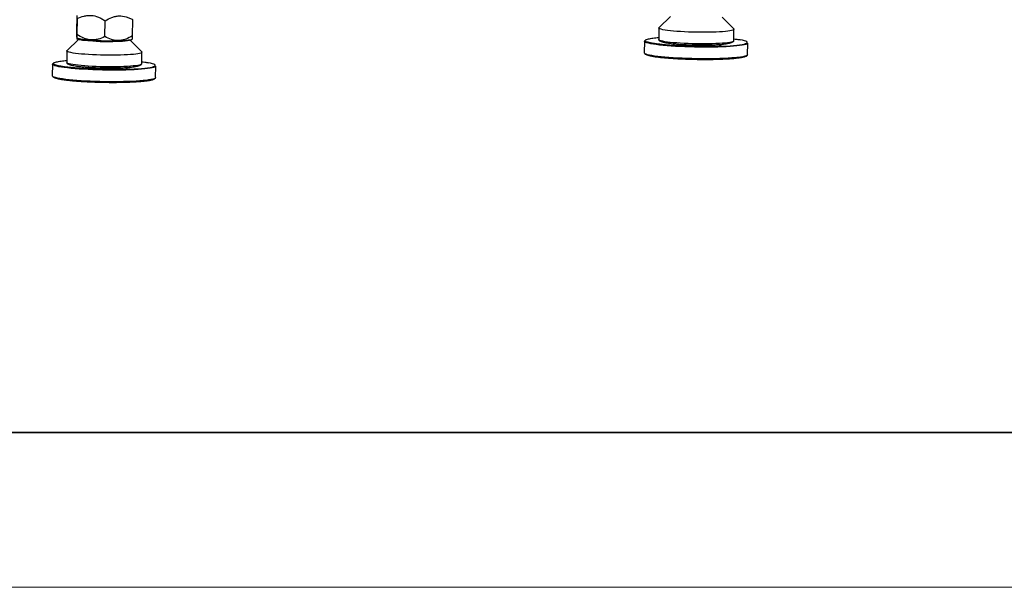
# Model space of a CAD drawing. Units: millimetres. Extents: x 12016 to 12313, y -7569 to -7359.
# Drawn here: x 12084 to 12148, y -7569 to -7533 of the extents above; entities that cross this region are included whole.
import ezdxf

# ---------------------------------------------------------------- set-up
doc = ezdxf.new("R2010")
doc.units = ezdxf.units.MM
doc.header["$LTSCALE"] = 10
doc.layers.add('6文字层', color=3, linetype='Continuous')
doc.layers.add('粗实线层', color=7, linetype='Continuous', lineweight=35)
doc.layers.add('细实线层', color=7, linetype='Continuous', lineweight=18)

# ---------------------------------------------------------------- blocks, each defined once
blk = doc.blocks.new('*X117')
at = {"layer": '粗实线层'}
blk.add_line((-138.5, -95), (138.5, -95), dxfattribs=at)
at = {"layer": '细实线层'}
blk.add_line((-148.5, -105), (148.5, -105), dxfattribs=at)

msp = doc.modelspace()

# ---------------------------------------------------------------- linework, layer by layer
at = {"color": 7, "linetype": 'Continuous', "lineweight": 25}
for p, q in [((12087.59046, -7533.39715), (12087.60855, -7532.37164)), ((12126.02659, -7532.43701), (12125.28056, -7533.15046)), ((12130.11314, -7533.23571), (12129.37368, -7532.47683)), ((12087.61809, -7532.56923), (12087.60012, -7533.58813)), ((12089.40451, -7533.72836), (12089.4226, -7532.70285)), ((12091.19925, -7533.67748), (12091.21757, -7532.63881)), ((12087.58673, -7533.78297), (12087.59205, -7533.89535)), ((12087.59083, -7533.7874), (12087.62552, -7533.82465)), ((12125.26877, -7533.17288), (12125.25555, -7533.92279)), ((12130.1109, -7534.00845), (12130.12413, -7533.25853)), ((12087.70449, -7533.92107), (12086.95846, -7534.63452)), ((12087.96038, -7533.9626), (12088.97257, -7534.036)), ((12089.92408, -7534.04653), (12090.55314, -7534.02217)), ((12091.79104, -7534.71977), (12091.05157, -7533.96089)), ((12091.15252, -7533.91054), (12091.19049, -7533.87355)), ((12124.3325, -7534.03153), (12124.31927, -7534.78145)), ((12131.01631, -7534.89959), (12131.02954, -7534.14968)), ((12086.94667, -7534.65693), (12086.93344, -7535.40685)), ((12091.7888, -7535.4925), (12091.80203, -7534.74259)), ((12086.01039, -7535.51559), (12085.99716, -7536.26551)), ((12092.69421, -7536.38365), (12092.70744, -7535.63373))]:
    msp.add_line(p, q, dxfattribs=at)
at = {"color": 7, "linetype": 'Continuous', "lineweight": 25, "flags": 128}
for points in [[(12130.11314, -7533.23571), (12130.1149, -7533.2376), (12130.12349, -7533.2635), (12130.10262, -7533.28882), (12130.05255, -7533.31326), (12129.97387, -7533.33651), (12129.86755, -7533.35829), (12129.73487, -7533.37834), (12129.57745, -7533.39642), (12129.3972, -7533.41231), (12129.1963, -7533.4258), (12128.97719, -7533.43675), (12128.74254, -7533.44502), (12128.4952, -7533.4505), (12128.23815, -7533.45313), (12127.97453, -7533.45288), (12127.70754, -7533.44975), (12127.44041, -7533.44378), (12127.17639, -7533.43504), (12126.91868, -7533.42364), (12126.67041, -7533.40971), (12126.4346, -7533.39343), (12126.2141, -7533.375), (12126.0116, -7533.35462), (12125.82955, -7533.33257), (12125.67016, -7533.30909), (12125.53537, -7533.28448), (12125.42681, -7533.25903), (12125.3458, -7533.23306), (12125.29333, -7533.20688), (12125.27002, -7533.18081), (12125.27617, -7533.15516), (12125.28056, -7533.15046)], [(12091.15252, -7533.91054), (12091.14598, -7533.9159), (12091.10185, -7533.93585), (12091.02841, -7533.95439), (12090.92694, -7533.97119), (12090.79916, -7533.98597), (12090.64725, -7533.99847), (12090.47382, -7534.00847), (12090.28184, -7534.01582), (12090.07459, -7534.02037), (12089.85561, -7534.02206), (12089.62866, -7534.02086), (12089.39761, -7534.01678), (12089.16642, -7534.0099), (12088.93905, -7534.00033), (12088.71938, -7533.98824), (12088.51117, -7533.97383), (12088.31799, -7533.95735), (12088.14315, -7533.93908), (12087.98962, -7533.91934), (12087.86005, -7533.89846), (12087.75664, -7533.8768), (12087.68117, -7533.85474), (12087.63493, -7533.83264), (12087.62552, -7533.82465)], [(12090.55314, -7534.02217), (12090.72926, -7534.00792), (12090.87914, -7533.99105), (12090.99997, -7533.97189), (12091.08947, -7533.95079), (12091.14596, -7533.92815), (12091.16839, -7533.9044), (12091.16797, -7533.89549)], [(12130.1109, -7534.00845), (12130.11026, -7534.01342), (12130.10553, -7534.0235)], [(12091.79104, -7534.71977), (12091.7928, -7534.72165), (12091.80139, -7534.74756), (12091.78052, -7534.77288), (12091.73044, -7534.79731), (12091.65176, -7534.82056), (12091.54544, -7534.84235), (12091.41276, -7534.8624), (12091.25534, -7534.88048), (12091.07509, -7534.89636), (12090.87419, -7534.90986), (12090.65509, -7534.92081), (12090.42044, -7534.92907), (12090.17309, -7534.93456), (12089.91605, -7534.93719), (12089.65243, -7534.93694), (12089.38543, -7534.93381), (12089.1183, -7534.92784), (12088.85428, -7534.9191), (12088.59657, -7534.9077), (12088.34831, -7534.89377), (12088.11249, -7534.87749), (12087.892, -7534.85905), (12087.6895, -7534.83868), (12087.50745, -7534.81662), (12087.34806, -7534.79315), (12087.21327, -7534.76854), (12087.10471, -7534.74309), (12087.0237, -7534.71712), (12086.97122, -7534.69094), (12086.94792, -7534.66486), (12086.95407, -7534.63921), (12086.95846, -7534.63452)], [(12124.80781, -7534.9583), (12124.66412, -7534.9306), (12124.53872, -7534.90068), (12124.44082, -7534.87024), (12124.37128, -7534.83954), (12124.33071, -7534.80885), (12124.31927, -7534.78145)], [(12131.01631, -7534.89959), (12131.01069, -7534.91763), (12130.97784, -7534.94713), (12130.9159, -7534.97569), (12130.82542, -7535.00306), (12130.70719, -7535.02901), (12130.56224, -7535.0533), (12130.39186, -7535.07571), (12130.31478, -7535.08434)], [(12091.7888, -7535.4925), (12091.78816, -7535.49747), (12091.78343, -7535.50756)], [(12086.48571, -7536.44236), (12086.34201, -7536.41465), (12086.21661, -7536.38474), (12086.11872, -7536.3543), (12086.04918, -7536.3236), (12086.00861, -7536.2929), (12085.99716, -7536.26551)], [(12092.69421, -7536.38365), (12092.68859, -7536.40169), (12092.65574, -7536.43118), (12092.5938, -7536.45975), (12092.50332, -7536.48712), (12092.38508, -7536.51306), (12092.24014, -7536.53735), (12092.06976, -7536.55977), (12091.99267, -7536.5684)]]:
    msp.add_lwpolyline(points, dxfattribs=at)
at = {"color": 8, "linetype": 'Continuous', "lineweight": 25, "flags": 128}
for points in [[(12129.36851, -7534.3987), (12129.09026, -7534.40784), (12128.79963, -7534.41419), (12128.49916, -7534.41769), (12128.19151, -7534.41832), (12127.87937, -7534.41607), (12127.56549, -7534.41095), (12127.25262, -7534.40303), (12126.94352, -7534.39235), (12126.6409, -7534.37903), (12126.34742, -7534.36317), (12126.06566, -7534.34492), (12125.79809, -7534.32443), (12125.54708, -7534.30189), (12125.31481, -7534.27748), (12125.10334, -7534.25144), (12124.91453, -7534.22399), (12124.75002, -7534.19536), (12124.61127, -7534.16581), (12124.4995, -7534.1356), (12124.41569, -7534.10499), (12124.36058, -7534.07426), (12124.33464, -7534.04367), (12124.3325, -7534.03141)], [(12130.10553, -7534.0235), (12130.08939, -7534.03874), (12130.03932, -7534.06317), (12129.96064, -7534.08642), (12129.85432, -7534.10821), (12129.72164, -7534.12826), (12129.56422, -7534.14634), (12129.38397, -7534.16222), (12129.18307, -7534.17572), (12128.96396, -7534.18667), (12128.72931, -7534.19493), (12128.48197, -7534.20042), (12128.22492, -7534.20305), (12127.9613, -7534.2028), (12127.69431, -7534.19967), (12127.42718, -7534.1937), (12127.16316, -7534.18496), (12126.90545, -7534.17356), (12126.65718, -7534.15963), (12126.42137, -7534.14335), (12126.20087, -7534.12491), (12125.99837, -7534.10454), (12125.81632, -7534.08248), (12125.65693, -7534.059), (12125.52214, -7534.03439), (12125.41358, -7534.00895), (12125.33257, -7533.98298), (12125.2801, -7533.9568), (12125.25679, -7533.93072), (12125.25555, -7533.92279)], [(12131.02954, -7534.14982), (12131.02934, -7534.1527), (12131.01116, -7534.18256), (12130.96371, -7534.21163), (12130.88742, -7534.23962), (12130.78294, -7534.26631), (12130.65121, -7534.29146), (12130.49337, -7534.31484), (12130.31082, -7534.33624), (12130.10516, -7534.35549), (12129.8782, -7534.37242), (12129.63192, -7534.38686), (12129.36851, -7534.3987)], [(12130.31478, -7535.08434), (12130.19754, -7535.09607), (12129.98099, -7535.11417), (12129.74411, -7535.12987), (12129.48899, -7535.14303), (12129.21786, -7535.15353), (12128.9331, -7535.16128), (12128.63723, -7535.16621), (12128.33284, -7535.16828), (12128.0226, -7535.16747), (12127.70925, -7535.16378), (12127.39553, -7535.15725), (12127.0842, -7535.14794), (12126.778, -7535.13593), (12126.47962, -7535.12133), (12126.19169, -7535.10425), (12125.91672, -7535.08486), (12125.65715, -7535.06332), (12125.41524, -7535.03982), (12125.19313, -7535.01457), (12124.99276, -7534.98779), (12124.81591, -7534.95972), (12124.80781, -7534.9583)], [(12091.0464, -7535.88276), (12090.76815, -7535.89189), (12090.47752, -7535.89824), (12090.17706, -7535.90174), (12089.8694, -7535.90237), (12089.55727, -7535.90012), (12089.24338, -7535.89501), (12088.93052, -7535.88708), (12088.62142, -7535.87641), (12088.31879, -7535.86309), (12088.02531, -7535.84723), (12087.74355, -7535.82897), (12087.47599, -7535.80849), (12087.22497, -7535.78594), (12086.99271, -7535.76154), (12086.78124, -7535.7355), (12086.59242, -7535.70804), (12086.42792, -7535.67941), (12086.28917, -7535.64986), (12086.1774, -7535.61965), (12086.09359, -7535.58905), (12086.03847, -7535.55832), (12086.01254, -7535.52773), (12086.01039, -7535.51546)], [(12091.78343, -7535.50756), (12091.76729, -7535.52279), (12091.71721, -7535.54723), (12091.63853, -7535.57048), (12091.53221, -7535.59226), (12091.39953, -7535.61231), (12091.24211, -7535.63039), (12091.06186, -7535.64628), (12090.86096, -7535.65978), (12090.64186, -7535.67073), (12090.40721, -7535.67899), (12090.15986, -7535.68447), (12089.90282, -7535.6871), (12089.6392, -7535.68685), (12089.3722, -7535.68372), (12089.10507, -7535.67775), (12088.84105, -7535.66901), (12088.58334, -7535.65761), (12088.33508, -7535.64369), (12088.09926, -7535.62741), (12087.87877, -7535.60897), (12087.67627, -7535.5886), (12087.49422, -7535.56654), (12087.33483, -7535.54306), (12087.20004, -7535.51845), (12087.09148, -7535.49301), (12087.01047, -7535.46704), (12086.95799, -7535.44085), (12086.93469, -7535.41478), (12086.93344, -7535.40685)], [(12092.70743, -7535.63388), (12092.70724, -7535.63675), (12092.68905, -7535.66662), (12092.64161, -7535.69568), (12092.56531, -7535.72368), (12092.46084, -7535.75037), (12092.3291, -7535.77551), (12092.17127, -7535.79889), (12091.98872, -7535.8203), (12091.78306, -7535.83955), (12091.55609, -7535.85647), (12091.30982, -7535.87092), (12091.0464, -7535.88276)], [(12091.99267, -7536.5684), (12091.87544, -7536.58012), (12091.65889, -7536.59823), (12091.42201, -7536.61393), (12091.16688, -7536.62709), (12090.89575, -7536.63759), (12090.611, -7536.64534), (12090.31512, -7536.65027), (12090.01073, -7536.65233), (12089.7005, -7536.65152), (12089.38714, -7536.64784), (12089.07342, -7536.64131), (12088.7621, -7536.632), (12088.4559, -7536.61999), (12088.15752, -7536.60538), (12087.86958, -7536.58831), (12087.59462, -7536.56891), (12087.33504, -7536.54737), (12087.09313, -7536.52388), (12086.87102, -7536.49863), (12086.67066, -7536.47185), (12086.4938, -7536.44377), (12086.48571, -7536.44236)]]:
    msp.add_lwpolyline(points, dxfattribs=at)
at = {"color": 7, "linetype": 'Continuous', "lineweight": 25}
for centre, radius, start, end in [((12089.65395, -7515.46699), 18.5815, 267.8985098, 270.8329701), ((12124.40817, -7534.05285), 0.07865, 114.5600212, 164.1795476), ((12086.08607, -7535.53691), 0.07865, 114.5600212, 164.1795476)]:
    msp.add_arc(centre, radius, start, end, dxfattribs=at)
for points, knots in [([(12087.61809, -7532.56923), (12087.76081, -7532.49972), (12087.90642, -7532.44252), (12088.1318, -7532.38637), (12088.2081, -7532.37265), (12088.32471, -7532.36126), (12088.36394, -7532.35901), (12088.44319, -7532.35784), (12088.48289, -7532.35895), (12088.67974, -7532.37289), (12088.83395, -7532.41119), (12089.02342, -7532.48644), (12089.06104, -7532.5028), (12089.1353, -7532.53763), (12089.17203, -7532.55613), (12089.28111, -7532.6145), (12089.35241, -7532.65721), (12089.4226, -7532.70285)], [0, 0, 0, 0, 0.25, 0.25, 0.375, 0.375, 0.4375, 0.4375, 0.5, 0.5, 0.75, 0.75, 0.8125, 0.8125, 0.875, 0.875, 1, 1, 1, 1]), ([(12089.4226, -7532.70285), (12089.56458, -7532.61736), (12089.70942, -7532.54372), (12089.93364, -7532.46214), (12090.00956, -7532.43982), (12090.1256, -7532.41534), (12090.16465, -7532.40869), (12090.24353, -7532.39868), (12090.28309, -7532.39538), (12090.47913, -7532.38755), (12090.63263, -7532.40916), (12090.85883, -7532.47535), (12090.93267, -7532.50269), (12091.07713, -7532.56524), (12091.14791, -7532.6005), (12091.21757, -7532.63881)], [0, 0, 0, 0, 0.25, 0.25, 0.375, 0.375, 0.4375, 0.4375, 0.5, 0.5, 0.75, 0.75, 0.875, 0.875, 1, 1, 1, 1]), ([(12087.58673, -7533.78297), (12087.58784, -7533.78891), (12087.58885, -7533.80084), (12087.59062, -7533.83839), (12087.59139, -7533.86398), (12087.59205, -7533.89535)], [0, 0, 0, 0, 0.5, 0.5, 1, 1, 1, 1]), ([(12087.58962, -7533.75794), (12087.58961, -7533.75776), (12087.5891, -7533.74732), (12087.58907, -7533.67505), (12087.58938, -7533.55351), (12087.5901, -7533.44949), (12087.59046, -7533.39715)], [0, 0, 0, 0, 0.00634384, 0.35991219, 0.67796179, 1, 1, 1, 1]), ([(12087.60012, -7533.58813), (12087.5983, -7533.64199), (12087.59554, -7533.72374), (12087.59276, -7533.7743), (12087.59141, -7533.79514), (12087.59104, -7533.78735), (12087.59103, -7533.78721)], [0, 0, 0, 0, 0.48901225, 0.7422982, 0.99540208, 1, 1, 1, 1]), ([(12089.40451, -7533.72836), (12089.26237, -7533.80088), (12089.11709, -7533.86092), (12088.8914, -7533.92008), (12088.81486, -7533.93458), (12088.6976, -7533.9466), (12088.65799, -7533.94897), (12088.57838, -7533.95014), (12088.53875, -7533.94893), (12088.42044, -7533.94), (12088.3423, -7533.92694), (12088.22612, -7533.8975), (12088.18756, -7533.88605), (12088.11077, -7533.86007), (12088.07242, -7533.84549), (12087.88323, -7533.76624), (12087.73948, -7533.68292), (12087.60012, -7533.58813)], [0, 0, 0, 0, 0.25, 0.25, 0.375, 0.375, 0.4375, 0.4375, 0.5, 0.5, 0.625, 0.625, 0.6875, 0.6875, 0.75, 0.75, 1, 1, 1, 1]), ([(12091.19925, -7533.67748), (12091.05747, -7533.76459), (12090.91264, -7533.83953), (12090.68785, -7533.92196), (12090.61165, -7533.94439), (12090.49497, -7533.96861), (12090.45558, -7533.97512), (12090.3764, -7533.98463), (12090.337, -7533.98759), (12090.21937, -7533.99116), (12090.14172, -7533.98643), (12090.0263, -7533.96946), (12089.988, -7533.96217), (12089.91174, -7533.94449), (12089.87366, -7533.93408), (12089.68569, -7533.87538), (12089.5429, -7533.80782), (12089.40451, -7533.72836)], [0, 0, 0, 0, 0.25, 0.25, 0.375, 0.375, 0.4375, 0.4375, 0.5, 0.5, 0.625, 0.625, 0.6875, 0.6875, 0.75, 0.75, 1, 1, 1, 1]), ([(12091.19038, -7533.87343), (12091.19118, -7533.8669), (12091.19267, -7533.85463), (12091.1958, -7533.77982), (12091.19809, -7533.71173), (12091.19925, -7533.67748)], [0, 0, 0, 0, 0.36165553, 0.67896339, 1, 1, 1, 1]), ([(12125.07752, -7533.80719), (12125.0787, -7533.80705), (12125.13078, -7533.80084), (12125.19505, -7533.79578), (12125.25787, -7533.79084)], [0, 0, 0, 0, 0.02256815, 1, 1, 1, 1]), ([(12087.74447, -7533.93021), (12087.7377, -7533.92896), (12087.72415, -7533.92645), (12087.70483, -7533.92265), (12087.68624, -7533.91883), (12087.66846, -7533.91497), (12087.65149, -7533.91109), (12087.63533, -7533.90719), (12087.62002, -7533.90326), (12087.60549, -7533.89932), (12087.59653, -7533.89668), (12087.59205, -7533.89535)], [0, 0, 0, 0, 0.11075778, 0.2216082, 0.33254944, 0.44357963, 0.55469694, 0.66589949, 0.77718543, 0.88855289, 1, 1, 1, 1]), ([(12087.96038, -7533.9626), (12087.95224, -7533.96157), (12087.93597, -7533.95951), (12087.91229, -7533.95637), (12087.88915, -7533.95321), (12087.86662, -7533.95001), (12087.84469, -7533.94677), (12087.82337, -7533.94351), (12087.80267, -7533.94023), (12087.78261, -7533.93691), (12087.76314, -7533.93358), (12087.75069, -7533.93133), (12087.74447, -7533.93021)], [0, 0, 0, 0, 0.10030595, 0.20054754, 0.3007234, 0.40083217, 0.50087249, 0.60084301, 0.70074236, 0.80056921, 0.9003222, 1, 1, 1, 1]), ([(12087.96038, -7533.9626), (12088.1293, -7533.96219), (12088.29812, -7533.96756), (12088.63552, -7533.99194), (12088.8041, -7534.01097), (12088.97257, -7534.036)], [0, 0, 0, 0, 0.5, 0.5, 1, 1, 1, 1]), ([(12125.26433, -7533.93943), (12125.26849, -7533.95192), (12125.27832, -7533.9815), (12125.35515, -7534.02561), (12125.47405, -7534.06953), (12125.62396, -7534.10745), (12125.79273, -7534.13956), (12125.97243, -7534.16632), (12126.15586, -7534.18829), (12126.35456, -7534.20782), (12126.56705, -7534.22446), (12126.79704, -7534.23861), (12127.06551, -7534.25223), (12127.37788, -7534.26388), (12127.72926, -7534.27185), (12128.07172, -7534.27469), (12128.40845, -7534.27292), (12128.75353, -7534.2648), (12129.04456, -7534.25039), (12129.27994, -7534.23268), (12129.45872, -7534.21506), (12129.62878, -7534.19306), (12129.78415, -7534.16625), (12129.91884, -7534.13435), (12130.02295, -7534.09712), (12130.08685, -7534.06199), (12130.09582, -7534.03866), (12130.09903, -7534.03031)], [0, 0, 0, 0, 0.03467778, 0.0821536, 0.1268172, 0.16866062, 0.20769701, 0.24395224, 0.27745832, 0.30824858, 0.34512458, 0.37914804, 0.41267733, 0.46203425, 0.51030141, 0.55748076, 0.60357408, 0.65289187, 0.71015162, 0.74183779, 0.77557023, 0.81136661, 0.84924133, 0.88920295, 0.93125123, 0.97537367, 1, 1, 1, 1]), ([(12130.11323, -7533.87628), (12130.18231, -7533.88478), (12130.34211, -7533.90445), (12130.46696, -7533.92607), (12130.53784, -7533.93834)], [0, 0, 0, 0, 0.43228995, 1, 1, 1, 1]), ([(12124.36456, -7534.82922), (12124.3641, -7534.83295), (12124.36231, -7534.84739), (12124.39756, -7534.87608), (12124.47932, -7534.91452), (12124.62016, -7534.95475), (12124.80385, -7534.99306), (12125.03067, -7535.02972), (12125.30294, -7535.06481), (12125.59603, -7535.0952), (12125.89455, -7535.12076), (12126.18795, -7535.14183), (12126.49879, -7535.16036), (12126.82432, -7535.17604), (12127.15876, -7535.18862), (12127.49628, -7535.19785), (12127.83315, -7535.20376), (12128.19698, -7535.20658), (12128.58082, -7535.20512), (12128.9743, -7535.19874), (12129.21496, -7535.19049), (12129.33345, -7535.18643)], [0, 0, 0, 0, 0.01690194, 0.06539193, 0.12741071, 0.18773828, 0.24625424, 0.30476446, 0.36509211, 0.42711656, 0.47560014, 0.52409013, 0.57360535, 0.62312712, 0.67264234, 0.7221641, 0.77064769, 0.81913767, 0.88115645, 0.94148547, 1, 1, 1, 1]), ([(12124.81784, -7534.98613), (12124.81988, -7534.98658), (12124.85991, -7534.99542), (12124.91309, -7535.00339), (12124.96356, -7535.01095)], [0, 0, 0, 0, 0.05099829, 1, 1, 1, 1]), ([(12129.33345, -7535.18643), (12129.44716, -7535.1815), (12129.6781, -7535.17148), (12129.99155, -7535.15049), (12130.25427, -7535.12691), (12130.46526, -7535.10183), (12130.63089, -7535.07647), (12130.76671, -7535.0489), (12130.87106, -7535.01936), (12130.93858, -7534.98832), (12130.97057, -7534.96493), (12130.96963, -7534.95181), (12130.96948, -7534.94967)], [0, 0, 0, 0, 0.12049341, 0.24472353, 0.37245086, 0.47229341, 0.57214913, 0.67411614, 0.77609661, 0.87806363, 0.9800441, 1, 1, 1, 1]), ([(12086.75541, -7535.29125), (12086.75659, -7535.29111), (12086.80868, -7535.2849), (12086.87295, -7535.27984), (12086.93577, -7535.27489)], [0, 0, 0, 0, 0.02256815, 1, 1, 1, 1]), ([(12086.94223, -7535.42349), (12086.94638, -7535.43597), (12086.95622, -7535.46556), (12087.03304, -7535.50967), (12087.15195, -7535.55359), (12087.30185, -7535.59151), (12087.47062, -7535.62362), (12087.65033, -7535.65038), (12087.83375, -7535.67235), (12088.03245, -7535.69187), (12088.24495, -7535.70851), (12088.47493, -7535.72267), (12088.74341, -7535.73629), (12089.05578, -7535.74794), (12089.40716, -7535.75591), (12089.74962, -7535.75875), (12090.08635, -7535.75697), (12090.43143, -7535.74886), (12090.72246, -7535.73444), (12090.95783, -7535.71674), (12091.13661, -7535.69911), (12091.30667, -7535.67712), (12091.46204, -7535.65031), (12091.59674, -7535.61841), (12091.70085, -7535.58117), (12091.76474, -7535.54605), (12091.77371, -7535.52272), (12091.77692, -7535.51436)], [0, 0, 0, 0, 0.03467778, 0.0821536, 0.1268172, 0.16866062, 0.20769701, 0.24395224, 0.27745832, 0.30824858, 0.34512458, 0.37914804, 0.41267733, 0.46203425, 0.51030141, 0.55748076, 0.60357408, 0.65289187, 0.71015162, 0.74183779, 0.77557023, 0.81136661, 0.84924133, 0.88920295, 0.93125123, 0.97537367, 1, 1, 1, 1]), ([(12091.79113, -7535.36034), (12091.86021, -7535.36884), (12092.02001, -7535.3885), (12092.14485, -7535.41012), (12092.21573, -7535.4224)], [0, 0, 0, 0, 0.43228995, 1, 1, 1, 1]), ([(12086.04245, -7536.31328), (12086.04199, -7536.31701), (12086.04021, -7536.33145), (12086.07545, -7536.36014), (12086.15722, -7536.39858), (12086.29805, -7536.4388), (12086.48175, -7536.47712), (12086.70856, -7536.51377), (12086.98083, -7536.54887), (12087.27392, -7536.57926), (12087.57245, -7536.60481), (12087.86584, -7536.62589), (12088.17669, -7536.64442), (12088.50222, -7536.6601), (12088.83665, -7536.67268), (12089.17417, -7536.68191), (12089.51105, -7536.68782), (12089.87487, -7536.69064), (12090.25872, -7536.68918), (12090.65219, -7536.68279), (12090.89285, -7536.67455), (12091.01134, -7536.67049)], [0, 0, 0, 0, 0.01690194, 0.06539193, 0.12741071, 0.18773828, 0.24625424, 0.30476446, 0.36509211, 0.42711656, 0.47560014, 0.52409013, 0.57360535, 0.62312712, 0.67264234, 0.7221641, 0.77064769, 0.81913767, 0.88115645, 0.94148547, 1, 1, 1, 1]), ([(12086.49574, -7536.47019), (12086.49778, -7536.47064), (12086.53781, -7536.47948), (12086.59099, -7536.48745), (12086.64145, -7536.49501)], [0, 0, 0, 0, 0.05099829, 1, 1, 1, 1]), ([(12091.01134, -7536.67049), (12091.12505, -7536.66555), (12091.35599, -7536.65554), (12091.66945, -7536.63455), (12091.93217, -7536.61097), (12092.14316, -7536.58589), (12092.30879, -7536.56052), (12092.44461, -7536.53295), (12092.54896, -7536.50342), (12092.61648, -7536.47238), (12092.64846, -7536.44898), (12092.64753, -7536.43587), (12092.64738, -7536.43372)], [0, 0, 0, 0, 0.12049341, 0.24472353, 0.37245086, 0.47229341, 0.57214913, 0.67411614, 0.77609661, 0.87806363, 0.9800441, 1, 1, 1, 1])]:
    msp.add_open_spline(points, degree=3, knots=knots, dxfattribs=at)
msp.add_open_spline([(12089.92408, -7534.04653), (12090.13395, -7534.02826), (12090.34364, -7534.01999), (12090.55314, -7534.02217)], degree=3, dxfattribs=at)
at = {"color": 8, "linetype": 'Continuous', "lineweight": 25}
for points, knots in [([(12129.34815, -7534.35319), (12129.22966, -7534.35725), (12128.989, -7534.3655), (12128.59552, -7534.37188), (12128.21168, -7534.37334), (12127.84785, -7534.37052), (12127.51098, -7534.36461), (12127.17346, -7534.35538), (12126.83902, -7534.3428), (12126.51349, -7534.32712), (12126.20265, -7534.30859), (12125.90925, -7534.28752), (12125.61072, -7534.26196), (12125.31764, -7534.23157), (12125.04536, -7534.19648), (12124.81859, -7534.15982), (12124.63472, -7534.1215), (12124.49455, -7534.08129), (12124.4104, -7534.04281), (12124.37354, -7534.00713), (12124.37378, -7533.97468), (12124.40834, -7533.94277), (12124.47828, -7533.91178), (12124.58187, -7533.88222), (12124.7183, -7533.8547), (12124.88128, -7533.82934), (12125.01251, -7533.81453), (12125.07752, -7533.80719)], [0, 0, 0, 0, 0.04413724, 0.08964314, 0.13642362, 0.17299939, 0.20957034, 0.24692438, 0.28427349, 0.32162752, 0.35897663, 0.3955524, 0.43212335, 0.47890811, 0.52441297, 0.56854696, 0.61268529, 0.6581901, 0.70497058, 0.74154635, 0.7781173, 0.81547133, 0.85282044, 0.89017448, 0.92752359, 0.96409936, 1, 1, 1, 1]), ([(12129.34815, -7534.35319), (12130.10561, -7534.32386), (12130.65652, -7534.26367), (12131.10273, -7534.10807), (12130.97978, -7534.01903), (12130.53784, -7533.93834)], [0, 0, 0, 0, 0.5, 0.5, 1, 1, 1, 1]), ([(12091.02604, -7535.83725), (12090.90755, -7535.84131), (12090.66689, -7535.84955), (12090.27342, -7535.85594), (12089.88957, -7535.8574), (12089.52575, -7535.85458), (12089.18887, -7535.84867), (12088.85135, -7535.83944), (12088.51692, -7535.82686), (12088.19139, -7535.81118), (12087.88054, -7535.79265), (12087.58715, -7535.77157), (12087.28862, -7535.74602), (12086.99553, -7535.71563), (12086.72325, -7535.68053), (12086.49648, -7535.64388), (12086.31262, -7535.60556), (12086.17245, -7535.56535), (12086.0883, -7535.52687), (12086.05144, -7535.49118), (12086.05168, -7535.45873), (12086.08624, -7535.42683), (12086.15617, -7535.39583), (12086.25976, -7535.36628), (12086.39619, -7535.33875), (12086.55918, -7535.31339), (12086.69041, -7535.29858), (12086.75541, -7535.29125)], [0, 0, 0, 0, 0.04413724, 0.08964314, 0.13642362, 0.17299939, 0.20957034, 0.24692438, 0.28427349, 0.32162752, 0.35897663, 0.3955524, 0.43212335, 0.47890811, 0.52441297, 0.56854696, 0.61268529, 0.6581901, 0.70497058, 0.74154635, 0.7781173, 0.81547133, 0.85282044, 0.89017448, 0.92752359, 0.96409936, 1, 1, 1, 1]), ([(12091.02604, -7535.83725), (12091.7835, -7535.80791), (12092.33442, -7535.74772), (12092.78062, -7535.59213), (12092.65767, -7535.50309), (12092.21573, -7535.4224)], [0, 0, 0, 0, 0.5, 0.5, 1, 1, 1, 1])]:
    msp.add_open_spline(points, degree=3, knots=knots, dxfattribs=at)
at = {"layer": '6文字层', "color": 0}
msp.add_line((12162.52152, -7559.34551), (12042.52152, -7559.34551), dxfattribs=at)

# ---------------------------------------------------------------- block references
at = {"layer": '6文字层'}
msp.add_blockref('*X117', (12164.02152, -7464.34551), dxfattribs=at)

doc.saveas('drawing.dxf')
